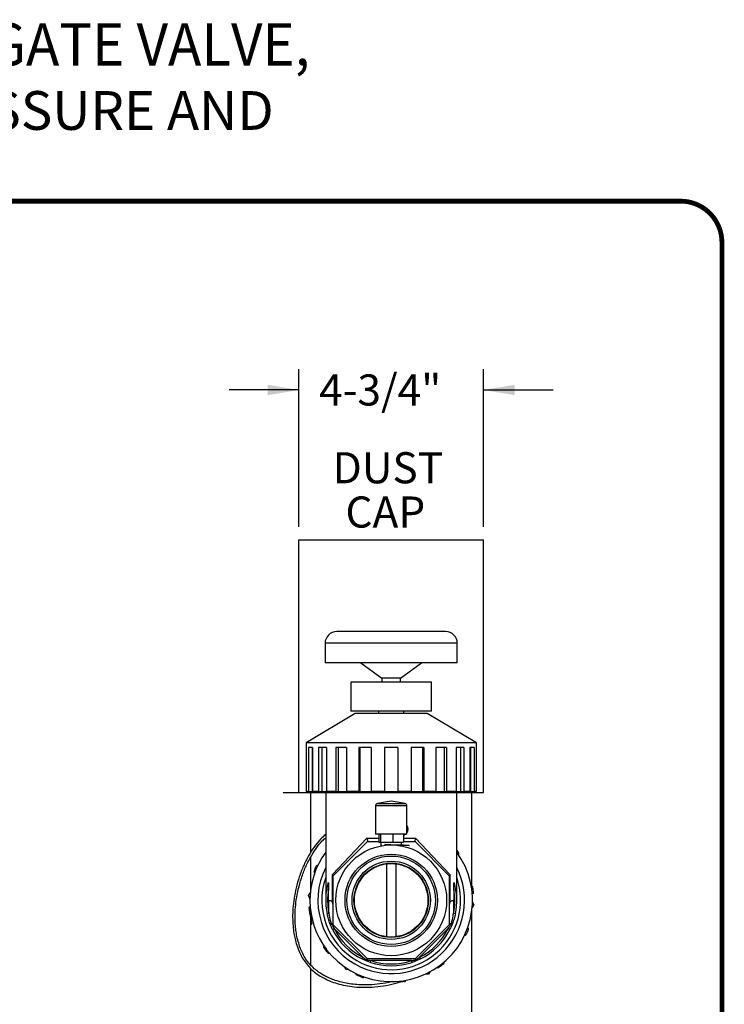
# Model space of a CAD drawing. Units: inches. Extents: x 0.5 to 8, y 0 to 10.7.
# Drawn here: x 5.7 to 8, y 7.5 to 10.7 of the extents above; entities that cross this region are included whole.
import ezdxf
from ezdxf.enums import TextEntityAlignment as Align

# ---------------------------------------------------------------- set-up
doc = ezdxf.new("R2010")
doc.units = ezdxf.units.IN
doc.header["$MEASUREMENT"] = 0
doc.styles.add('logo', font='ARIALN.TTF')
doc.styles.add('ROMANT', font='romant')

msp = doc.modelspace()

# ---------------------------------------------------------------- linework, layer by layer
for p, q in [((6.6333, 9.0815), (6.6333, 9.5886)), ((7.227, 9.0815), (7.227, 9.5886)), ((6.6333, 9.5215), (6.4098, 9.5215)), ((7.227, 9.5215), (7.4504, 9.5215))]:
    msp.add_line(p, q)
at = {"color": 7, "linetype": 'Continuous', "lineweight": 25}
for p, q in [((6.6333, 8.2272), (6.6333, 9.0397)), ((6.6333, 9.0397), (7.227, 9.0397)), ((7.227, 8.2272), (7.227, 9.0397)), ((7.1051, 8.7449), (6.7551, 8.7449)), ((6.7176, 8.7074), (6.7176, 8.6449)), ((7.1426, 8.6449), (7.1426, 8.7074)), ((7.1426, 8.6449), (6.7176, 8.6449)), ((6.8328, 8.6449), (6.9001, 8.5953)), ((6.9602, 8.5953), (7.0275, 8.6449)), ((6.8001, 8.5824), (6.8001, 8.4887)), ((7.0601, 8.5824), (6.8001, 8.5824)), ((6.9001, 8.5953), (6.9001, 8.5824)), ((6.9602, 8.5953), (6.9001, 8.5953)), ((6.9602, 8.5824), (6.9602, 8.5953)), ((7.0601, 8.4887), (7.0601, 8.5824)), ((7.0601, 8.4887), (6.8001, 8.4887)), ((6.8893, 8.4887), (6.8893, 8.4812)), ((6.9709, 8.4812), (6.9709, 8.4887)), ((6.8145, 8.4812), (6.6564, 8.3874)), ((7.0458, 8.4812), (6.8145, 8.4812)), ((7.2039, 8.3874), (7.0458, 8.4812)), ((6.6564, 8.3874), (6.6564, 8.3724)), ((7.2039, 8.3874), (6.6564, 8.3874)), ((7.2039, 8.3724), (7.2039, 8.3874)), ((6.6572, 8.3724), (6.6564, 8.3724)), ((6.6572, 8.3724), (6.6572, 8.2312)), ((6.6771, 8.3724), (6.664, 8.3724)), ((6.664, 8.3724), (6.664, 8.2312)), ((6.6759, 8.3724), (6.6759, 8.2312)), ((6.6771, 8.3724), (6.6771, 8.2312)), ((6.7218, 8.3724), (6.6968, 8.3724)), ((6.6968, 8.3724), (6.6968, 8.2312)), ((6.707, 8.3724), (6.707, 8.2312)), ((6.7218, 8.3724), (6.7218, 8.2312)), ((6.7869, 8.3724), (6.7525, 8.3724)), ((6.7525, 8.3724), (6.7525, 8.2312)), ((6.7599, 8.3724), (6.7599, 8.2312)), ((6.7869, 8.3724), (6.7869, 8.2312)), ((6.866, 8.3724), (6.8256, 8.3724)), ((6.8256, 8.3724), (6.8256, 8.2312)), ((6.8294, 8.3724), (6.8294, 8.2312)), ((6.866, 8.3724), (6.866, 8.2312)), ((6.9514, 8.3724), (6.9089, 8.3724)), ((6.9089, 8.3724), (6.9089, 8.2312)), ((6.9514, 8.3724), (6.9514, 8.2312)), ((7.0347, 8.3724), (6.9943, 8.3724)), ((6.9943, 8.3724), (6.9943, 8.2312)), ((7.0308, 8.3724), (7.0308, 8.2312)), ((7.0347, 8.3724), (7.0347, 8.2312)), ((7.1077, 8.3724), (7.0734, 8.3724)), ((7.0734, 8.3724), (7.0734, 8.2312)), ((7.1004, 8.3724), (7.1004, 8.2312)), ((7.1077, 8.3724), (7.1077, 8.2312)), ((7.1634, 8.3724), (7.1384, 8.3724)), ((7.1384, 8.3724), (7.1384, 8.2312)), ((7.1533, 8.3724), (7.1533, 8.2312)), ((7.1634, 8.3724), (7.1634, 8.2312)), ((7.1963, 8.3724), (7.1831, 8.3724)), ((7.1831, 8.3724), (7.1831, 8.2312)), ((7.1844, 8.3724), (7.1844, 8.2312)), ((7.1963, 8.3724), (7.1963, 8.2312)), ((7.2039, 8.3724), (7.2031, 8.3724)), ((7.2031, 8.3724), (7.2031, 8.2312)), ((6.664, 8.2312), (6.6572, 8.2312)), ((6.664, 8.2312), (6.6759, 8.2312)), ((6.6759, 8.2312), (6.6771, 8.2312)), ((6.6968, 8.2312), (6.6771, 8.2312)), ((6.6968, 8.2312), (6.707, 8.2312)), ((6.707, 8.2312), (6.7218, 8.2312)), ((6.7195, 8.2312), (6.7195, 7.8812)), ((6.7525, 8.2312), (6.7218, 8.2312)), ((6.7525, 8.2312), (6.7599, 8.2312)), ((6.7599, 8.2312), (6.7869, 8.2312)), ((6.8256, 8.2312), (6.7869, 8.2312)), ((6.8256, 8.2312), (6.8294, 8.2312)), ((6.8294, 8.2312), (6.866, 8.2312)), ((6.9089, 8.2312), (6.866, 8.2312)), ((6.9089, 8.2312), (6.9514, 8.2312)), ((6.9943, 8.2312), (6.9514, 8.2312)), ((6.9943, 8.2312), (7.0308, 8.2312)), ((7.0308, 8.2312), (7.0347, 8.2312)), ((7.0734, 8.2312), (7.0347, 8.2312)), ((7.0734, 8.2312), (7.1004, 8.2312)), ((7.1004, 8.2312), (7.1077, 8.2312)), ((7.1384, 8.2312), (7.1077, 8.2312)), ((7.1384, 8.2312), (7.1533, 8.2312)), ((7.1408, 7.8812), (7.1408, 8.2312)), ((7.1533, 8.2312), (7.1634, 8.2312)), ((7.1831, 8.2312), (7.1634, 8.2312)), ((7.1831, 8.2312), (7.1844, 8.2312)), ((7.1844, 8.2312), (7.1963, 8.2312)), ((7.2031, 8.2312), (7.1963, 8.2312)), ((6.5826, 8.2272), (6.7195, 8.2272)), ((6.6333, 8.2272), (7.227, 8.2272)), ((6.6708, 8.2272), (6.6708, 8.0342)), ((6.9301, 8.1997), (6.8857, 8.192)), ((6.9745, 8.192), (6.9301, 8.1997)), ((7.1408, 8.2272), (7.227, 8.2272)), ((7.1895, 7.9274), (7.1895, 8.2272)), ((6.8795, 8.1846), (6.8795, 8.0934)), ((6.9808, 8.0934), (6.9808, 8.1846)), ((6.7413, 7.964), (6.8519, 8.0812)), ((6.9808, 8.0934), (6.8795, 8.0934)), ((6.8903, 8.0934), (6.8903, 8.0684)), ((6.8954, 8.0934), (6.8954, 8.0684)), ((6.9352, 8.0934), (6.9352, 8.0684)), ((6.9699, 8.0934), (6.9699, 8.0684)), ((6.9699, 8.0912), (6.9727, 8.0912)), ((7.0083, 8.0812), (7.1189, 7.964)), ((6.8525, 8.0687), (6.7426, 7.9588)), ((6.8903, 8.0687), (6.8525, 8.0687)), ((6.8903, 8.0684), (6.8954, 8.0684)), ((6.8954, 8.0684), (6.9352, 8.0684)), ((6.897, 8.0684), (6.897, 8.0562)), ((6.9094, 8.0615), (6.9094, 8.0603)), ((6.9094, 8.0615), (6.9484, 8.06)), ((6.9352, 8.0684), (6.9699, 8.0684)), ((6.9484, 8.0587), (6.9874, 8.0572)), ((6.9633, 8.0594), (6.9633, 8.0684)), ((6.9633, 8.0562), (6.9633, 8.0581)), ((7.0078, 8.0687), (6.9699, 8.0687)), ((6.9874, 8.0572), (6.9875, 8.0584)), ((7.1176, 7.9588), (7.0078, 8.0687)), ((7.1408, 8.0414), (7.1458, 8.0348)), ((6.6708, 8.0195), (6.6708, 7.9124)), ((6.9145, 7.9983), (6.9145, 7.7641)), ((6.9458, 7.7641), (6.9458, 7.9983)), ((6.6824, 7.9747), (6.6825, 7.9748)), ((6.7413, 7.8742), (6.7413, 7.964)), ((6.7426, 7.9588), (6.7426, 7.8035)), ((7.1176, 7.8035), (7.1176, 7.9588)), ((7.1189, 7.964), (7.1189, 7.8742)), ((6.729, 7.8812), (6.729, 7.9174)), ((7.1313, 7.9174), (7.1313, 7.8812)), ((7.1914, 7.9241), (7.1914, 7.9239)), ((6.6642, 7.8961), (6.67, 7.9048)), ((6.6689, 7.8868), (6.6642, 7.8961)), ((6.6689, 7.8851), (6.6688, 7.8871)), ((6.729, 7.8812), (6.7301, 7.8812)), ((6.7301, 7.8391), (6.7301, 7.8812)), ((7.1301, 7.8812), (7.1313, 7.8812)), ((7.1301, 7.8812), (7.1301, 7.8391)), ((6.6708, 7.8499), (6.6708, 7.8447)), ((6.6733, 7.8044), (6.6709, 7.849)), ((7.1895, 7.4187), (7.1895, 7.8499)), ((7.196, 7.8662), (7.1903, 7.8575)), ((7.1913, 7.8755), (7.196, 7.8662)), ((6.6686, 7.8446), (6.6711, 7.8447)), ((6.6688, 7.8383), (6.6688, 7.8384)), ((6.669, 7.8372), (6.6691, 7.8362)), ((6.6691, 7.8355), (6.6702, 7.8355)), ((6.6692, 7.8334), (6.6717, 7.8335)), ((6.6692, 7.8334), (6.6694, 7.8292)), ((6.6694, 7.8292), (6.6719, 7.8294)), ((6.6694, 7.829), (6.6719, 7.8292)), ((6.6708, 7.8291), (6.6708, 7.6736)), ((6.6745, 7.8045), (6.6728, 7.8359)), ((6.7301, 7.8391), (6.724, 7.8378)), ((7.1362, 7.8378), (7.1301, 7.8391)), ((6.6733, 7.8044), (6.6745, 7.8045)), ((6.7365, 7.8069), (6.7359, 7.8069)), ((6.7426, 7.8035), (6.741, 7.8052)), ((6.7415, 7.7874), (6.7471, 7.7902)), ((6.7426, 7.8035), (6.8525, 7.6937)), ((6.8391, 7.6982), (6.7471, 7.7902)), ((7.0078, 7.6937), (7.1176, 7.8035)), ((7.1131, 7.7902), (7.0211, 7.6982)), ((7.1187, 7.7874), (7.1131, 7.7902)), ((7.1193, 7.8052), (7.1176, 7.8035)), ((7.1243, 7.8069), (7.1237, 7.8069)), ((7.1779, 7.7877), (7.1778, 7.7875)), ((6.7253, 7.7134), (6.7252, 7.7135)), ((6.8363, 7.6926), (6.8391, 7.6982)), ((6.8495, 7.6866), (6.8363, 7.6926)), ((6.8525, 7.6937), (6.851, 7.6901)), ((6.8525, 7.6937), (7.0078, 7.6937)), ((7.0078, 7.6937), (7.0093, 7.6901)), ((7.0239, 7.6926), (7.0107, 7.6866)), ((7.0239, 7.6926), (7.0211, 7.6982)), ((6.6708, 7.6623), (6.6708, 7.4187)), ((6.7843, 7.6584), (6.7796, 7.6677)), ((6.8631, 7.6815), (6.8495, 7.6866)), ((6.8631, 7.6815), (6.8651, 7.6874)), ((6.9952, 7.6874), (6.8651, 7.6874)), ((6.9972, 7.6815), (6.9952, 7.6874)), ((7.0107, 7.6866), (6.9972, 7.6815)), ((7.0979, 7.6763), (7.0978, 7.6762)), ((6.7947, 7.6578), (6.7843, 7.6584)), ((6.8366, 7.6334), (6.8365, 7.6335)), ((7.0501, 7.6434), (7.0397, 7.644)), ((7.0558, 7.6522), (7.0501, 7.6434)), ((6.973, 7.6199), (6.9729, 7.6199))]:
    msp.add_line(p, q, dxfattribs=at)
at = {"color": 8, "linetype": 'Continuous', "lineweight": 25}
for p, q in [((7.1426, 8.7074), (6.7176, 8.7074)), ((6.9209, 8.1846), (6.8795, 8.1846)), ((6.8857, 8.192), (6.922, 8.192)), ((6.9808, 8.1846), (6.9209, 8.1846)), ((6.922, 8.192), (6.9745, 8.192)), ((6.8519, 8.0812), (6.8903, 8.0812)), ((6.9699, 8.0812), (7.0083, 8.0812))]:
    msp.add_line(p, q, dxfattribs=at)
at = {"color": 7, "const_width": 0.0153}
msp.add_lwpolyline([(0.5038, 9.9957, -0.414214), (0.6367, 10.1285), (7.8601, 10.1285, -0.414214), (7.993, 9.9957), (7.993, 0.1408, -0.414214), (7.8601, 0.008), (0.6367, 0.008, -0.414214), (0.5038, 0.1408)], format="xyb", close=True, dxfattribs=at)
at = {"color": 7, "linetype": 'Continuous', "lineweight": 25, "flags": 128}
for points in [[(6.9808, 8.1124), (6.9808, 8.1116), (6.9808, 8.1075)], [(6.9749, 8.0934), (6.9732, 8.0922), (6.9699, 8.0912)], [(6.9781, 8.0934), (6.9764, 8.0922), (6.9727, 8.0912)], [(6.9094, 8.0603), (6.9094, 8.0603), (6.9108, 8.0602), (6.9139, 8.0601), (6.9186, 8.0599), (6.9248, 8.0596), (6.932, 8.0594), (6.94, 8.059), (6.9484, 8.0587)], [(6.9484, 8.06), (6.9568, 8.0596), (6.9648, 8.0593), (6.9721, 8.059), (6.9782, 8.0588), (6.9829, 8.0586), (6.986, 8.0585), (6.9874, 8.0584), (6.9875, 8.0584)]]:
    msp.add_lwpolyline(points, dxfattribs=at)
at = {"color": 7, "linetype": 'Continuous', "lineweight": 25}
for radius in [0.1781, 0.1484, 0.1422, 0.1258, 0.1196, 0.1181]:
    msp.add_circle((6.9301, 7.8812), radius, dxfattribs=at)
for centre, radius, start, end in [((6.7551, 8.7074), 0.0375, 90, 180), ((7.1051, 8.7074), 0.0375, 0, 90), ((6.887, 8.1846), 0.0075, 99.8061, 180), ((6.9733, 8.1846), 0.0075, 0, 80.1939), ((6.9573, 8.1099), 0.0269, 330.6229, 29.3771), ((6.9301, 7.8812), 0.2612, 143.7283, 217.397), ((6.9301, 7.8812), 0.2613, 217.397, 36.2717), ((6.9301, 7.8812), 0.2356, 153.3674, 240.321), ((6.9301, 7.8812), 0.2356, 240.321, 26.6326), ((6.9301, 7.8812), 0.2231, 160.7306, 240.321), ((6.9301, 7.8812), 0.2231, 240.321, 19.2694), ((6.9301, 7.8812), 0.2106, 164.5105, 191.8766), ((6.9301, 7.8812), 0.2044, 169.7895, 191.8766), ((6.9301, 7.8812), 0.2044, 348.1234, 10.2105), ((6.9301, 7.8812), 0.2106, 348.1234, 15.4895), ((6.7301, 7.8687), 0.0125, 0, 26.3165), ((7.1301, 7.8687), 0.0125, 153.6835, 180), ((6.9301, 7.8812), 0.2106, 206.4438, 243.5562), ((6.9301, 7.8812), 0.2044, 206.4438, 243.5562), ((6.9301, 7.8812), 0.2044, 296.4438, 333.5562), ((6.9301, 7.8812), 0.2106, 296.4438, 333.5562), ((6.9301, 7.8812), 0.2106, 251.4438, 288.5562), ((6.9301, 7.8812), 0.2044, 251.4438, 288.5562)]:
    msp.add_arc(centre, radius, start, end, dxfattribs=at)
for points, knots in [([(6.7195, 8.0931), (6.7137, 8.088), (6.7, 8.0758), (6.6815, 8.0522), (6.6632, 8.0234), (6.6474, 7.9914), (6.6343, 7.9571), (6.6243, 7.922), (6.6176, 7.8879), (6.614, 7.8561), (6.613, 7.8267), (6.6141, 7.7998), (6.6169, 7.7769), (6.621, 7.7561), (6.6265, 7.7359), (6.6343, 7.7156), (6.6443, 7.696), (6.6558, 7.6787), (6.6691, 7.6633), (6.6844, 7.6495), (6.7009, 7.6379), (6.7177, 7.6286), (6.736, 7.6204), (6.7573, 7.613), (6.7834, 7.6068), (6.8124, 7.6026), (6.8442, 7.601), (6.8785, 7.6024), (6.914, 7.6073), (6.94, 7.6125), (6.9534, 7.6171), (6.9553, 7.6177)], [0, 0, 0, 0, 0.029762, 0.071204, 0.115024, 0.161011, 0.208796, 0.256647, 0.301449, 0.342708, 0.380237, 0.414754, 0.446573, 0.469375, 0.496393, 0.527366, 0.553094, 0.580833, 0.60741, 0.63164, 0.660468, 0.685305, 0.70633, 0.738333, 0.773011, 0.810877, 0.852297, 0.897167, 0.944836, 0.992211, 1, 1, 1, 1]), ([(6.9347, 7.6202), (6.9331, 7.6198), (6.9197, 7.616), (6.8942, 7.6121), (6.8595, 7.609), (6.8288, 7.6093), (6.8025, 7.6117), (6.7804, 7.6154), (6.7601, 7.6205), (6.7411, 7.6268), (6.7247, 7.6338), (6.7099, 7.6417), (6.6963, 7.6504), (6.6822, 7.6615), (6.6683, 7.6755), (6.656, 7.6918), (6.6459, 7.7092), (6.6384, 7.7263), (6.6319, 7.7449), (6.627, 7.7643), (6.6236, 7.7851), (6.6215, 7.8057), (6.6208, 7.8277), (6.6217, 7.8535), (6.6248, 7.8835), (6.6313, 7.9176), (6.641, 7.9528), (6.654, 7.987), (6.6697, 8.0189), (6.6877, 8.0472), (6.7041, 8.0686), (6.7157, 8.0789), (6.7195, 8.0823)], [0, 0, 0, 0, 0.006916, 0.057826, 0.106744, 0.151971, 0.185365, 0.216274, 0.245167, 0.27224, 0.299281, 0.319143, 0.341408, 0.366023, 0.393059, 0.422299, 0.450043, 0.475564, 0.498766, 0.530686, 0.557549, 0.585674, 0.615638, 0.647797, 0.691717, 0.739521, 0.790582, 0.841322, 0.889932, 0.935962, 0.97916, 1, 1, 1, 1]), ([(6.8519, 8.0812), (6.8519, 8.0812), (6.8524, 8.0798), (6.8533, 8.077), (6.8538, 8.0735), (6.8538, 8.0706), (6.8532, 8.0696), (6.8529, 8.0691)], [0, 0, 0, 0, 0.003504, 0.261027, 0.51488, 0.757224, 1, 1, 1, 1]), ([(7.0083, 8.0812), (7.0083, 8.0812), (7.0078, 8.0798), (7.007, 8.077), (7.0064, 8.0735), (7.0065, 8.0706), (7.0071, 8.0696), (7.0074, 8.0691)], [0, 0, 0, 0, 0.003504, 0.261027, 0.51488, 0.757224, 1, 1, 1, 1]), ([(7.1458, 8.0348), (7.1458, 8.0348), (7.1463, 8.0342), (7.1468, 8.033), (7.1468, 8.0311), (7.1464, 8.0297), (7.1459, 8.029), (7.1457, 8.0287)], [0, 0, 0, 0, 0.0038251, 0.3950416, 0.6705936, 0.8754039, 1, 1, 1, 1]), ([(6.6825, 7.9748), (6.6836, 7.9775), (6.6858, 7.9829), (6.6881, 7.9884), (6.6892, 7.9911)], [0, 0, 0, 0, 0.495505, 1, 1, 1, 1]), ([(6.6892, 7.9911), (6.6892, 7.9911), (6.6895, 7.9918), (6.6903, 7.9929), (6.6919, 7.9939), (6.6934, 7.9942), (6.6942, 7.9942), (6.6946, 7.9941)], [0, 0, 0, 0, 0.003825, 0.395042, 0.670594, 0.875404, 1, 1, 1, 1]), ([(6.6824, 7.9747), (6.6824, 7.9747), (6.6821, 7.9739), (6.6819, 7.9726), (6.6823, 7.9708), (6.6831, 7.9695), (6.6837, 7.969), (6.684, 7.9687)], [0, 0, 0, 0, 0.003825, 0.395042, 0.670594, 0.875404, 1, 1, 1, 1]), ([(6.7413, 7.964), (6.7413, 7.964), (6.7415, 7.9638), (6.7423, 7.9625), (6.7425, 7.9613), (6.7426, 7.9604)], [0, 0, 0, 0, 0.007667, 0.194654, 1, 1, 1, 1]), ([(6.7426, 7.9588), (6.7426, 7.9589), (6.7426, 7.959), (6.7426, 7.9602), (6.7426, 7.9604)], [0, 0, 0, 0, 0.80751, 1, 1, 1, 1]), ([(7.1189, 7.964), (7.1189, 7.964), (7.1181, 7.9628), (7.1179, 7.9616), (7.1176, 7.9604)], [0, 0, 0, 0, 0.007689, 1, 1, 1, 1]), ([(7.1176, 7.9604), (7.1176, 7.9599), (7.1176, 7.9589), (7.1176, 7.9589), (7.1176, 7.9588)], [0, 0, 0, 0, 0.550436, 1, 1, 1, 1]), ([(6.7272, 7.9374), (6.7272, 7.9376), (6.7273, 7.938), (6.7275, 7.9383), (6.7277, 7.9383), (6.7279, 7.9381), (6.7281, 7.9374), (6.7284, 7.9355), (6.729, 7.9287), (6.729, 7.9223), (6.729, 7.9174)], [0, 0, 0, 0, 0.03922, 0.067322, 0.091042, 0.114755, 0.148745, 0.209867, 0.399234, 1, 1, 1, 1]), ([(7.1313, 7.9174), (7.1313, 7.9216), (7.1313, 7.9271), (7.1317, 7.9335), (7.1319, 7.9362), (7.1322, 7.9377), (7.1325, 7.9382), (7.1326, 7.9383), (7.1328, 7.9381), (7.133, 7.9378), (7.1331, 7.9375), (7.1331, 7.9374)], [0, 0, 0, 0, 0.514429, 0.675121, 0.804324, 0.869415, 0.895592, 0.921965, 0.945645, 0.981151, 1, 1, 1, 1]), ([(7.1914, 7.9241), (7.1914, 7.9241), (7.1913, 7.9248), (7.1908, 7.9261), (7.1895, 7.9275), (7.1882, 7.9282), (7.1874, 7.9283), (7.1871, 7.9284)], [0, 0, 0, 0, 0.003825, 0.395041, 0.670594, 0.875404, 1, 1, 1, 1]), ([(7.1914, 7.9239), (7.1918, 7.921), (7.1926, 7.9152), (7.1933, 7.9094), (7.1937, 7.9064)], [0, 0, 0, 0, 0.4955044, 1, 1, 1, 1]), ([(6.7301, 7.8812), (6.7312, 7.8811), (6.7332, 7.881), (6.7366, 7.8795), (6.7395, 7.8773), (6.7409, 7.8749), (6.7413, 7.8742)], [0, 0, 0, 0, 0.306396, 0.617271, 0.884569, 1, 1, 1, 1]), ([(7.1189, 7.8742), (7.1197, 7.8754), (7.122, 7.8789), (7.1261, 7.8808), (7.1288, 7.881), (7.1301, 7.8812)], [0, 0, 0, 0, 0.206263, 0.61037, 1, 1, 1, 1]), ([(7.1937, 7.9064), (7.1937, 7.9064), (7.1938, 7.9056), (7.1937, 7.9043), (7.1928, 7.9026), (7.1917, 7.9016), (7.1909, 7.9013), (7.1906, 7.9011)], [0, 0, 0, 0, 0.003825, 0.395041, 0.670593, 0.875405, 1, 1, 1, 1]), ([(6.6665, 7.8559), (6.6665, 7.8559), (6.6664, 7.8567), (6.6666, 7.8581), (6.6675, 7.8597), (6.6686, 7.8607), (6.6693, 7.8611), (6.6696, 7.8612)], [0, 0, 0, 0, 0.003825, 0.395041, 0.670593, 0.875405, 1, 1, 1, 1]), ([(6.6688, 7.8384), (6.6684, 7.8413), (6.6677, 7.8472), (6.6669, 7.853), (6.6665, 7.8559)], [0, 0, 0, 0, 0.4955044, 1, 1, 1, 1]), ([(6.6688, 7.8383), (6.6688, 7.8383), (6.6689, 7.8375), (6.6694, 7.8362), (6.6707, 7.8349), (6.672, 7.8342), (6.6729, 7.834), (6.6732, 7.8339)], [0, 0, 0, 0, 0.003825, 0.395041, 0.670594, 0.875404, 1, 1, 1, 1]), ([(6.6691, 7.8362), (6.6691, 7.8361), (6.6691, 7.8359), (6.6691, 7.8356), (6.6691, 7.8355)], [0, 0, 0, 0, 0.560115, 1, 1, 1, 1]), ([(6.6691, 7.8355), (6.6691, 7.8351), (6.6691, 7.8345), (6.6692, 7.8337), (6.6692, 7.8334)], [0, 0, 0, 0, 0.559788, 1, 1, 1, 1]), ([(6.7333, 7.8062), (6.7315, 7.8113), (6.7278, 7.8216), (6.7253, 7.8324), (6.724, 7.8378)], [0, 0, 0, 0, 0.495823, 1, 1, 1, 1]), ([(6.7301, 7.8391), (6.7315, 7.8308), (6.7332, 7.82), (6.7359, 7.8094), (6.7365, 7.8069)], [0, 0, 0, 0, 0.7611375, 1, 1, 1, 1]), ([(7.1237, 7.8069), (7.1257, 7.815), (7.1282, 7.8257), (7.1298, 7.8365), (7.1301, 7.8391)], [0, 0, 0, 0, 0.76345, 1, 1, 1, 1]), ([(7.1362, 7.8378), (7.135, 7.8325), (7.1325, 7.8217), (7.1288, 7.8114), (7.1269, 7.8062)], [0, 0, 0, 0, 0.4968958, 1, 1, 1, 1]), ([(6.7333, 7.8062), (6.7333, 7.8062), (6.7333, 7.8061), (6.7335, 7.8061), (6.7343, 7.8063), (6.7354, 7.8067), (6.7359, 7.8069)], [0, 0, 0, 0, 0.008552, 0.275283, 0.623732, 1, 1, 1, 1]), ([(6.7415, 7.7874), (6.7401, 7.7905), (6.737, 7.7967), (6.7346, 7.803), (6.7333, 7.8062)], [0, 0, 0, 0, 0.4957, 1, 1, 1, 1]), ([(6.7359, 7.8069), (6.7364, 7.8061), (6.74, 7.8004), (6.7439, 7.7949), (6.7471, 7.7902)], [0, 0, 0, 0, 0.146794, 1, 1, 1, 1]), ([(6.7365, 7.8069), (6.7375, 7.8068), (6.7393, 7.8065), (6.7404, 7.8056), (6.741, 7.8052)], [0, 0, 0, 0, 0.522629, 1, 1, 1, 1]), ([(7.1131, 7.7902), (7.1164, 7.7949), (7.1203, 7.8004), (7.1238, 7.8061), (7.1243, 7.8069)], [0, 0, 0, 0, 0.853206, 1, 1, 1, 1]), ([(7.1269, 7.8062), (7.1267, 7.8056), (7.1243, 7.7994), (7.1214, 7.7931), (7.1187, 7.7874)], [0, 0, 0, 0, 0.092819, 1, 1, 1, 1]), ([(7.1193, 7.8052), (7.1198, 7.8056), (7.121, 7.8065), (7.1228, 7.8068), (7.1237, 7.8069)], [0, 0, 0, 0, 0.477371, 1, 1, 1, 1]), ([(7.1269, 7.8062), (7.1269, 7.8062), (7.1269, 7.8061), (7.1267, 7.8062), (7.1259, 7.8064), (7.1248, 7.8067), (7.1243, 7.8069)], [0, 0, 0, 0, 0.00855, 0.299804, 0.649758, 1, 1, 1, 1]), ([(7.1778, 7.7875), (7.1767, 7.7848), (7.1744, 7.7794), (7.1722, 7.774), (7.171, 7.7712)], [0, 0, 0, 0, 0.495505, 1, 1, 1, 1]), ([(7.1779, 7.7877), (7.1779, 7.7877), (7.1782, 7.7884), (7.1784, 7.7897), (7.1779, 7.7916), (7.1772, 7.7928), (7.1765, 7.7934), (7.1763, 7.7936)], [0, 0, 0, 0, 0.003825, 0.395042, 0.670594, 0.875404, 1, 1, 1, 1]), ([(7.171, 7.7712), (7.171, 7.7712), (7.1707, 7.7705), (7.1699, 7.7694), (7.1683, 7.7684), (7.1669, 7.7681), (7.166, 7.7682), (7.1657, 7.7682)], [0, 0, 0, 0, 0.003825, 0.395042, 0.670594, 0.875404, 1, 1, 1, 1]), ([(6.7145, 7.7275), (6.7145, 7.7275), (6.714, 7.7281), (6.7134, 7.7294), (6.7134, 7.7313), (6.7138, 7.7327), (6.7143, 7.7334), (6.7145, 7.7336)], [0, 0, 0, 0, 0.0038251, 0.3950416, 0.6705936, 0.8754039, 1, 1, 1, 1]), ([(6.7252, 7.7135), (6.7234, 7.7158), (6.7199, 7.7205), (6.7163, 7.7252), (6.7145, 7.7275)], [0, 0, 0, 0, 0.4955041, 1, 1, 1, 1]), ([(6.7253, 7.7134), (6.7253, 7.7134), (6.7258, 7.7128), (6.7268, 7.7119), (6.7286, 7.7114), (6.7301, 7.7114), (6.7309, 7.7117), (6.7312, 7.7118)], [0, 0, 0, 0, 0.0038252, 0.3950414, 0.6705938, 0.8754034, 1, 1, 1, 1]), ([(6.8391, 7.6982), (6.8425, 7.6958), (6.8465, 7.693), (6.8505, 7.6904), (6.851, 7.6901)], [0, 0, 0, 0, 0.8701615, 1, 1, 1, 1]), ([(7.0093, 7.6901), (7.0127, 7.6924), (7.0167, 7.695), (7.0206, 7.6978), (7.0211, 7.6982)], [0, 0, 0, 0, 0.870761, 1, 1, 1, 1]), ([(6.8495, 7.6866), (6.8495, 7.6866), (6.8495, 7.6866), (6.8496, 7.6867), (6.8498, 7.6872), (6.8503, 7.6884), (6.8507, 7.6895), (6.851, 7.6901)], [0, 0, 0, 0, 0.008583, 0.134718, 0.425158, 0.712515, 1, 1, 1, 1]), ([(6.851, 7.6901), (6.8551, 7.6893), (6.8598, 7.6883), (6.8645, 7.6875), (6.8651, 7.6874)], [0, 0, 0, 0, 0.8707618, 1, 1, 1, 1]), ([(6.9952, 7.6874), (6.9993, 7.6881), (7.004, 7.689), (7.0087, 7.69), (7.0093, 7.6901)], [0, 0, 0, 0, 0.870161, 1, 1, 1, 1]), ([(7.0107, 7.6866), (7.0107, 7.6866), (7.0107, 7.6866), (7.0107, 7.6867), (7.0105, 7.6872), (7.01, 7.6884), (7.0095, 7.6895), (7.0093, 7.6901)], [0, 0, 0, 0, 0.008583, 0.134718, 0.425158, 0.712515, 1, 1, 1, 1]), ([(7.0838, 7.6655), (7.0838, 7.6655), (7.0832, 7.665), (7.0819, 7.6645), (7.08, 7.6645), (7.0786, 7.6649), (7.0779, 7.6654), (7.0777, 7.6656)], [0, 0, 0, 0, 0.0038251, 0.3950416, 0.6705936, 0.8754039, 1, 1, 1, 1]), ([(7.0978, 7.6762), (7.0955, 7.6745), (7.0908, 7.6709), (7.0861, 7.6673), (7.0838, 7.6655)], [0, 0, 0, 0, 0.4955041, 1, 1, 1, 1]), ([(7.0979, 7.6763), (7.0979, 7.6763), (7.0985, 7.6768), (7.0994, 7.6779), (7.0999, 7.6797), (7.0999, 7.6811), (7.0996, 7.682), (7.0995, 7.6823)], [0, 0, 0, 0, 0.0038252, 0.3950414, 0.6705938, 0.8754034, 1, 1, 1, 1]), ([(6.8202, 7.6403), (6.8202, 7.6403), (6.8195, 7.6406), (6.8184, 7.6414), (6.8174, 7.643), (6.8171, 7.6444), (6.8171, 7.6453), (6.8172, 7.6456)], [0, 0, 0, 0, 0.003825, 0.395042, 0.670594, 0.875404, 1, 1, 1, 1]), ([(6.8365, 7.6335), (6.8338, 7.6346), (6.8284, 7.6369), (6.8229, 7.6391), (6.8202, 7.6403)], [0, 0, 0, 0, 0.495505, 1, 1, 1, 1]), ([(6.8366, 7.6334), (6.8366, 7.6334), (6.8374, 7.6331), (6.8387, 7.6329), (6.8405, 7.6334), (6.8418, 7.6341), (6.8423, 7.6348), (6.8426, 7.635)], [0, 0, 0, 0, 0.003825, 0.395042, 0.670594, 0.875404, 1, 1, 1, 1]), ([(6.9554, 7.6176), (6.9554, 7.6176), (6.9546, 7.6175), (6.9532, 7.6176), (6.9516, 7.6185), (6.9506, 7.6196), (6.9502, 7.6204), (6.9501, 7.6207)], [0, 0, 0, 0, 0.003825, 0.395041, 0.670593, 0.875405, 1, 1, 1, 1]), ([(6.9729, 7.6199), (6.97, 7.6195), (6.9641, 7.6187), (6.9583, 7.618), (6.9554, 7.6176)], [0, 0, 0, 0, 0.4955044, 1, 1, 1, 1]), ([(6.973, 7.6199), (6.973, 7.6199), (6.9738, 7.62), (6.9751, 7.6205), (6.9764, 7.6218), (6.9771, 7.6231), (6.9773, 7.6239), (6.9774, 7.6242)], [0, 0, 0, 0, 0.003825, 0.395041, 0.670594, 0.875404, 1, 1, 1, 1])]:
    msp.add_open_spline(points, degree=3, knots=knots, dxfattribs=at)
for points in [[(6.5333, 9.5381), (6.5333, 9.5048), (6.6333, 9.5215)], [(7.327, 9.5381), (7.327, 9.5048), (7.227, 9.5215)]]:
    msp.add_solid(points)

# ---------------------------------------------------------------- texts
at = {"ltscale": 0.13, "style": 'ROMANT', "width": 0.95}
msp.add_text('Accu-Flo WELLHEAD, 3" VERTICAL PVC WITH 2" GATE VALVE, ', height=0.135711, dxfattribs=at).set_placement((4.2443, 10.6146), align=Align.MIDDLE)
at = {"style": 'ROMANT'}
msp.add_text('QUICK CONNECT FOR STATIC AND IMPACT PRESSURE AND', height=0.124545, dxfattribs=at).set_placement((4.2471, 10.4037), align=Align.MIDDLE)
at = {"color": 7, "style": 'logo'}
for s, p in [('DUST', (6.7418, 9.2215)), ('DUST', (6.7418, 9.2215)), ('CAP', (6.783, 9.0792)), ('CAP', (6.783, 9.0792))]:
    msp.add_text(s, height=0.1, dxfattribs=at).set_placement(p)
at = {"insert": (6.8948, 9.5215), "char_height": 0.1, "attachment_point": 5, "style": 'logo'}
msp.add_mtext('\\A1;4-3/4"', dxfattribs=at)

doc.saveas('drawing.dxf')
